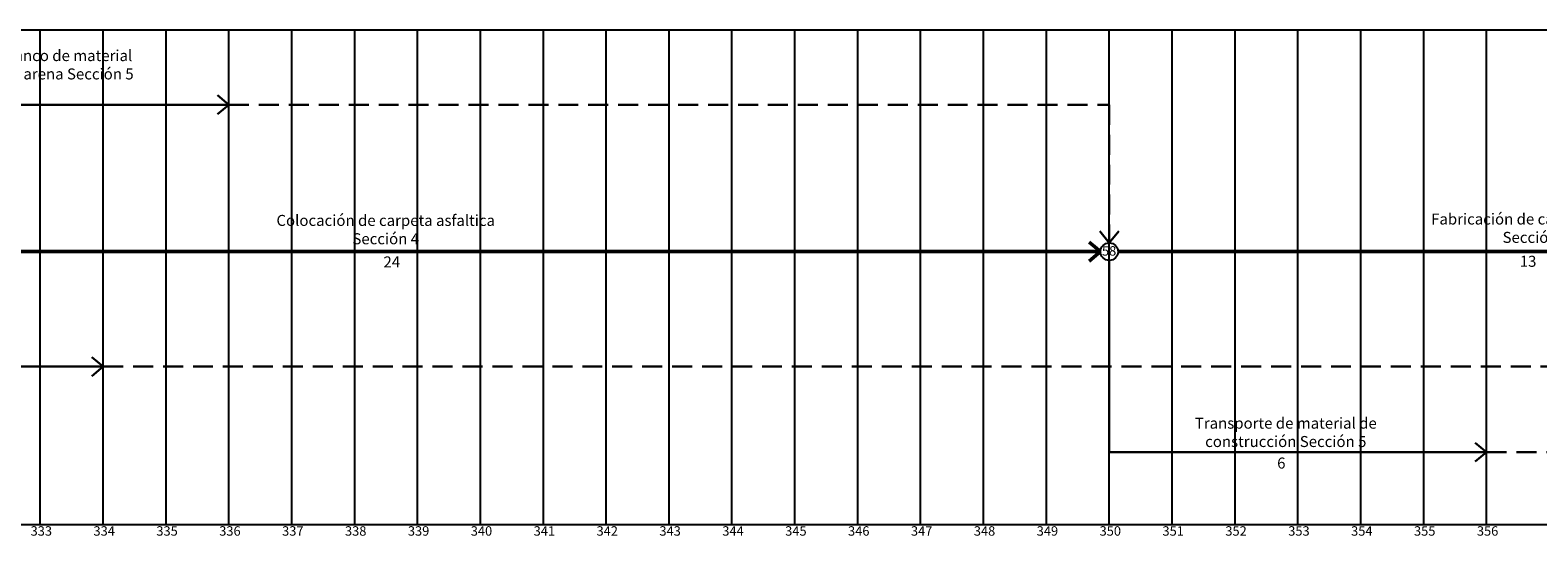
# Model space of a CAD drawing. Extents: x 300 to 856, y 661 to 741.
# Drawn here: x 634 to 658, y 732 to 740 of the extents above; entities that cross this region are included whole.
import ezdxf

# ---------------------------------------------------------------- set-up
doc = ezdxf.new("R2010")
doc.units = 0
doc.header["$MEASUREMENT"] = 0
doc.linetypes.add('HIDDEN', pattern=[9.525, 6.35, -3.175])
doc.layers.get('0').update_dxf_attribs({"linetype": 'CONTINUOUS'})
doc.layers.add('Linea Actividades', color=7, linetype='CONTINUOUS', lineweight=30)
doc.layers.add('Ruta critica', color=1, linetype='CONTINUOUS', lineweight=50)

msp = doc.modelspace()

# ---------------------------------------------------------------- linework, layer by layer
for p, q in [((856.205, 740.137), (301.205, 740.137)), ((634.205, 732.278), (634.205, 740.137)), ((635.205, 732.278), (635.205, 740.137)), ((636.205, 732.278), (636.205, 740.137)), ((637.205, 732.278), (637.205, 740.137)), ((638.205, 732.278), (638.205, 740.137)), ((639.205, 732.278), (639.205, 740.137)), ((640.205, 732.278), (640.205, 740.137)), ((641.205, 732.278), (641.205, 740.137)), ((642.205, 732.278), (642.205, 740.137)), ((643.205, 732.278), (643.205, 740.137)), ((644.205, 732.278), (644.205, 740.137)), ((645.205, 732.278), (645.205, 740.137)), ((646.205, 732.278), (646.205, 740.137)), ((647.205, 732.278), (647.205, 740.137)), ((648.205, 732.278), (648.205, 740.137)), ((649.205, 732.278), (649.205, 740.137)), ((650.205, 732.278), (650.205, 740.137)), ((651.205, 732.278), (651.205, 740.137)), ((652.205, 732.278), (652.205, 740.137)), ((653.205, 732.278), (653.205, 740.137)), ((654.205, 732.278), (654.205, 740.137)), ((655.205, 732.278), (655.205, 740.137)), ((656.205, 732.278), (656.205, 740.137)), ((657.205, 732.278), (657.205, 740.137)), ((541.205, 732.278), (643.205, 732.278)), ((560.205, 732.278), (662.205, 732.278)), ((577.205, 732.278), (679.205, 732.278)), ((596.205, 732.278), (698.205, 732.278)), ((615.205, 732.278), (717.205, 732.278)), ((634.205, 732.278), (736.205, 732.278)), ((641.205, 732.278), (743.205, 732.278))]:
    msp.add_line(p, q)
msp.add_circle((651.205, 736.616), 0.14)
at = {"layer": 'Linea Actividades'}
for p, q in [((637.205, 738.951), (637.022, 739.102)), ((631.345, 738.951), (637.205, 738.951)), ((637.205, 738.951), (637.022, 738.801)), ((651.205, 736.756), (651.055, 736.939)), ((651.205, 736.756), (651.355, 736.939)), ((651.205, 736.477), (651.205, 733.428)), ((635.205, 734.788), (635.022, 734.938)), ((627.205, 734.788), (635.205, 734.788)), ((635.205, 734.788), (635.022, 734.638)), ((657.205, 733.428), (657.022, 733.578)), ((651.205, 733.428), (657.205, 733.428)), ((657.205, 733.428), (657.022, 733.278))]:
    msp.add_line(p, q, dxfattribs=at)
at = {"layer": 'Linea Actividades', "linetype": 'HIDDEN', "ltscale": 0.05}
for p, q in [((637.205, 738.951), (651.205, 738.951)), ((651.205, 738.951), (651.205, 736.756)), ((635.205, 734.788), (664.205, 734.788)), ((657.205, 733.428), (670.205, 733.428))]:
    msp.add_line(p, q, dxfattribs=at)
at = {"layer": 'Ruta critica'}
for p, q in [((627.345, 736.616), (651.066, 736.616)), ((651.066, 736.616), (650.883, 736.766)), ((651.066, 736.616), (650.883, 736.466)), ((651.345, 736.616), (664.066, 736.616))]:
    msp.add_line(p, q, dxfattribs=at)

# ---------------------------------------------------------------- texts
at = {"attachment_point": 2}
for s, insert, char_height, width in [('Acarreo de banco de material para cama de arena Sección 5', (634.032, 739.82), 0.175, 3.79132), ('Colocación de carpeta asfaltica Sección 4', (639.698, 737.2), 0.175, 3.79132), ('Fabricación de cama de arena  Sección 5', (657.989, 737.222), 0.175, 3.56536), ('58', (651.202, 736.703), 0.15, 1.53297), ('24', (639.795, 736.54), 0.175, 4.99136), ('13', (657.865, 736.55), 0.175, 4.99136), ('Transporte de material de construcción Sección 5', (654.012, 733.977), 0.175, 3.56536), ('\\pt1.75;6', (653.941, 733.343), 0.175, 3.56536), ('333', (634.221, 732.251), 0.15, 1.53297), ('334', (635.221, 732.251), 0.15, 1.53297), ('335', (636.221, 732.251), 0.15, 1.53297), ('336', (637.221, 732.251), 0.15, 1.53297), ('337', (638.221, 732.251), 0.15, 1.53297), ('338', (639.221, 732.251), 0.15, 1.53297), ('339', (640.221, 732.251), 0.15, 1.53297), ('340', (641.221, 732.251), 0.15, 1.53297), ('341', (642.221, 732.251), 0.15, 1.53297), ('342', (643.221, 732.251), 0.15, 1.53297), ('343', (644.221, 732.251), 0.15, 1.53297), ('344', (645.221, 732.251), 0.15, 1.53297), ('345', (646.221, 732.251), 0.15, 1.53297), ('346', (647.221, 732.251), 0.15, 1.53297), ('347', (648.221, 732.251), 0.15, 1.53297), ('348', (649.221, 732.251), 0.15, 1.53297), ('349', (650.221, 732.251), 0.15, 1.53297), ('350', (651.221, 732.251), 0.15, 1.53297), ('\\pt1.2;351', (652.221, 732.251), 0.15, 1.53297), ('352', (653.221, 732.251), 0.15, 1.53297), ('353', (654.221, 732.251), 0.15, 1.53297), ('354', (655.221, 732.251), 0.15, 1.53297), ('355', (656.221, 732.251), 0.15, 1.53297), ('356', (657.221, 732.251), 0.15, 1.53297)]:
    msp.add_mtext(s, dxfattribs=dict(at, insert=insert, char_height=char_height, width=width))

doc.saveas('drawing.dxf')
